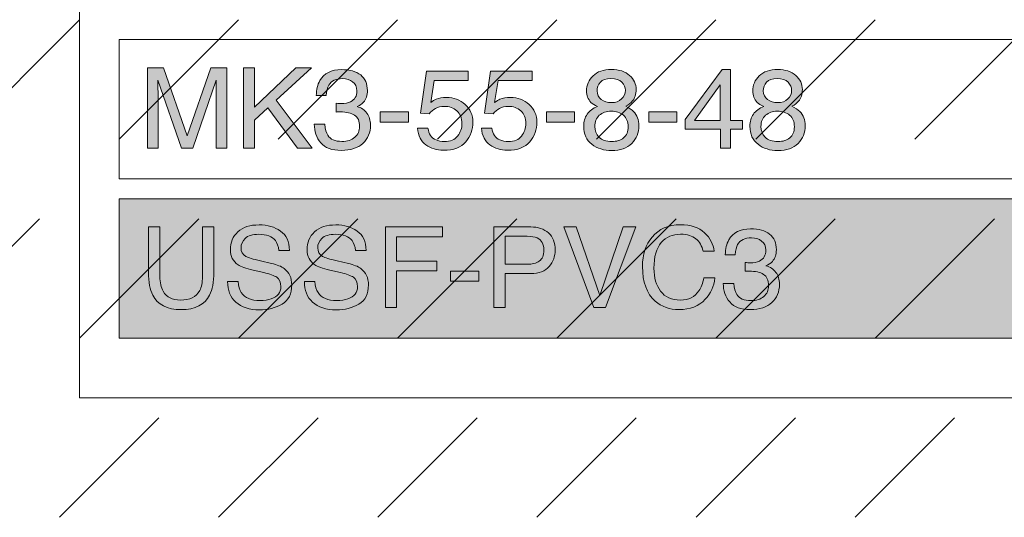
# Model space of a CAD drawing. Units: millimetres. Extents: x 0 to 208, y -208 to 123.
# Drawn here: x 157 to 182, y -208 to -195 of the extents above; entities that cross this region are included whole.
import ezdxf

# ---------------------------------------------------------------- set-up
doc = ezdxf.new("R2010")
doc.units = ezdxf.units.MM
doc.header["$MEASUREMENT"] = 0
doc.layers.add('A_ALUPLAN_LOGOMARKE', color=7, linetype='Continuous')
doc.layers.add('T_TROCKENESTRICH', color=7, linetype='Continuous')

# ---------------------------------------------------------------- blocks, each defined once
blk = doc.blocks.new('block 1161')
at = {"layer": 'A_ALUPLAN_LOGOMARKE', "lineweight": 0}
for points in [[(159.5, -195.998), (202.7, -195.998), (202.7, -199.498), (159.5, -199.498), (159.5, -195.998), (159.5, -195.998)], [(181.1, -197.748)]]:
    blk.add_lwpolyline(points, dxfattribs=at)
blk = doc.blocks.new('block 1160')
at = {"layer": 'A_ALUPLAN_LOGOMARKE'}
blk.add_blockref('block 1161', (0, 0), dxfattribs=at)
blk = doc.blocks.new('block 1162')
at = {"layer": 'A_ALUPLAN_LOGOMARKE'}
h = blk.add_hatch(color=250, dxfattribs=at)
h.dxf.hatch_style = 2
edge = h.paths.add_edge_path()
edge.add_spline(control_points=[(160.213, -196.705), (160.213, -196.705), (160.616, -196.705), (160.616, -196.705), (160.616, -196.705), (161.212, -198.416), (161.212, -198.416), (161.212, -198.416), (161.804, -196.705), (161.804, -196.705), (161.804, -196.705), (162.203, -196.705), (162.203, -196.705), (162.203, -196.705), (162.203, -198.729), (162.203, -198.729), (162.203, -198.729), (161.935, -198.729), (161.935, -198.729), (161.935, -198.729), (161.935, -197.535), (161.935, -197.535), (161.935, -197.493), (161.936, -197.425), (161.938, -197.329), (161.94, -197.234), (161.941, -197.131), (161.941, -197.022), (161.941, -197.022), (161.349, -198.729), (161.349, -198.729), (161.349, -198.729), (161.071, -198.729), (161.071, -198.729), (161.071, -198.729), (160.473, -197.022), (160.473, -197.022), (160.473, -197.022), (160.473, -197.084), (160.473, -197.084), (160.473, -197.134), (160.474, -197.209), (160.477, -197.311), (160.48, -197.412), (160.481, -197.487), (160.481, -197.535), (160.481, -197.535), (160.481, -198.729), (160.481, -198.729), (160.481, -198.729), (160.213, -198.729), (160.213, -198.729), (160.213, -198.729), (160.213, -196.705), (160.213, -196.705)], knot_values=[0, 0, 0, 0, 1, 1, 1, 2, 2, 2, 3, 3, 3, 4, 4, 4, 5, 5, 5, 6, 6, 6, 7, 7, 7, 8, 8, 8, 9, 9, 9, 10, 10, 10, 11, 11, 11, 12, 12, 12, 13, 13, 13, 14, 14, 14, 15, 15, 15, 16, 16, 16, 17, 17, 17, 18, 18, 18, 18], degree=3, periodic=1)
h = blk.add_hatch(color=250, dxfattribs=at)
h.dxf.hatch_style = 2
h.paths.add_polyline_path([(162.628, -196.705), (162.902, -196.705), (162.902, -197.696), (163.939, -196.705), (164.332, -196.705), (163.446, -197.522), (164.35, -198.729), (163.983, -198.729), (163.24, -197.712), (162.902, -198.024), (162.902, -198.729), (162.628, -198.729)])
h = blk.add_hatch(color=250, dxfattribs=at)
h.dxf.hatch_style = 2
edge = h.paths.add_edge_path()
edge.add_spline(control_points=[(164.567, -198.591), (164.459, -198.463), (164.405, -198.307), (164.405, -198.123), (164.405, -198.123), (164.67, -198.123), (164.67, -198.123), (164.682, -198.251), (164.706, -198.343), (164.744, -198.401), (164.81, -198.505), (164.929, -198.557), (165.101, -198.557), (165.235, -198.557), (165.342, -198.522), (165.423, -198.452), (165.504, -198.382), (165.544, -198.292), (165.544, -198.182), (165.544, -198.046), (165.502, -197.951), (165.417, -197.897), (165.331, -197.843), (165.213, -197.816), (165.061, -197.816), (165.045, -197.816), (165.027, -197.816), (165.01, -197.816), (164.993, -197.817), (164.975, -197.817), (164.957, -197.818), (164.957, -197.818), (164.957, -197.599), (164.957, -197.599), (164.983, -197.602), (165.006, -197.604), (165.024, -197.605), (165.041, -197.606), (165.06, -197.606), (165.081, -197.606), (165.176, -197.606), (165.254, -197.591), (165.316, -197.562), (165.423, -197.511), (165.477, -197.419), (165.477, -197.286), (165.477, -197.188), (165.441, -197.113), (165.369, -197.059), (165.298, -197.006), (165.214, -196.979), (165.119, -196.979), (164.95, -196.979), (164.833, -197.034), (164.768, -197.145), (164.732, -197.205), (164.712, -197.292), (164.707, -197.404), (164.707, -197.404), (164.456, -197.404), (164.456, -197.404), (164.456, -197.257), (164.486, -197.132), (164.546, -197.029), (164.65, -196.845), (164.832, -196.753), (165.092, -196.753), (165.298, -196.753), (165.458, -196.798), (165.571, -196.888), (165.684, -196.977), (165.74, -197.107), (165.74, -197.277), (165.74, -197.398), (165.707, -197.496), (165.64, -197.572), (165.599, -197.619), (165.545, -197.655), (165.479, -197.682), (165.586, -197.711), (165.669, -197.765), (165.728, -197.847), (165.788, -197.928), (165.818, -198.028), (165.818, -198.145), (165.818, -198.333), (165.755, -198.487), (165.627, -198.605), (165.5, -198.724), (165.32, -198.783), (165.087, -198.783), (164.848, -198.783), (164.675, -198.719), (164.567, -198.591)], knot_values=[0, 0, 0, 0, 1, 1, 1, 2, 2, 2, 3, 3, 3, 4, 4, 4, 5, 5, 5, 6, 6, 6, 7, 7, 7, 8, 8, 8, 9, 9, 9, 10, 10, 10, 11, 11, 11, 12, 12, 12, 13, 13, 13, 14, 14, 14, 15, 15, 15, 16, 16, 16, 17, 17, 17, 18, 18, 18, 19, 19, 19, 20, 20, 20, 21, 21, 21, 22, 22, 22, 23, 23, 23, 24, 24, 24, 25, 25, 25, 26, 26, 26, 27, 27, 27, 28, 28, 28, 29, 29, 29, 30, 30, 30, 31, 31, 31, 31], degree=3, periodic=1)
h = blk.add_hatch(color=250, dxfattribs=at)
h.dxf.hatch_style = 2
edge = h.paths.add_edge_path()
edge.add_spline(control_points=[(171.359, -197.575), (171.285, -197.501), (171.248, -197.405), (171.248, -197.288), (171.248, -197.141), (171.302, -197.015), (171.411, -196.909), (171.52, -196.803), (171.675, -196.75), (171.875, -196.75), (172.069, -196.75), (172.221, -196.8), (172.331, -196.9), (172.44, -197), (172.496, -197.116), (172.496, -197.249), (172.496, -197.372), (172.464, -197.472), (172.399, -197.548), (172.364, -197.591), (172.309, -197.634), (172.233, -197.675), (172.317, -197.713), (172.383, -197.756), (172.432, -197.805), (172.521, -197.897), (172.566, -198.016), (172.566, -198.163), (172.566, -198.337), (172.506, -198.484), (172.387, -198.605), (172.267, -198.726), (172.098, -198.786), (171.88, -198.786), (171.684, -198.786), (171.517, -198.734), (171.381, -198.629), (171.245, -198.525), (171.177, -198.374), (171.177, -198.175), (171.177, -198.059), (171.206, -197.958), (171.265, -197.873), (171.323, -197.788), (171.41, -197.723), (171.524, -197.678), (171.454, -197.649), (171.399, -197.614), (171.359, -197.575)], knot_values=[0, 0, 0, 0, 1, 1, 1, 2, 2, 2, 3, 3, 3, 4, 4, 4, 5, 5, 5, 6, 6, 6, 7, 7, 7, 8, 8, 8, 9, 9, 9, 10, 10, 10, 11, 11, 11, 12, 12, 12, 13, 13, 13, 14, 14, 14, 15, 15, 15, 16, 16, 16, 16], degree=3, periodic=1)
edge = h.paths.add_edge_path()
edge.add_spline(control_points=[(172.179, -198.467), (172.256, -198.405), (172.295, -198.312), (172.295, -198.189), (172.295, -198.061), (172.255, -197.964), (172.175, -197.898), (172.095, -197.832), (171.993, -197.799), (171.868, -197.799), (171.746, -197.799), (171.647, -197.833), (171.57, -197.9), (171.494, -197.968), (171.455, -198.061), (171.455, -198.181), (171.455, -198.284), (171.49, -198.373), (171.561, -198.447), (171.631, -198.522), (171.739, -198.56), (171.886, -198.56), (172.003, -198.56), (172.101, -198.529), (172.179, -198.467)], knot_values=[0, 0, 0, 0, 1, 1, 1, 2, 2, 2, 3, 3, 3, 4, 4, 4, 5, 5, 5, 6, 6, 6, 7, 7, 7, 8, 8, 8, 8], degree=3, periodic=1)
edge = h.paths.add_edge_path()
edge.add_spline(control_points=[(172.131, -197.491), (172.194, -197.43), (172.226, -197.357), (172.226, -197.272), (172.226, -197.198), (172.196, -197.131), (172.136, -197.069), (172.076, -197.007), (171.984, -196.976), (171.861, -196.976), (171.739, -196.976), (171.651, -197.007), (171.596, -197.069), (171.542, -197.131), (171.514, -197.203), (171.514, -197.286), (171.514, -197.379), (171.55, -197.452), (171.62, -197.504), (171.69, -197.557), (171.774, -197.583), (171.87, -197.583), (171.981, -197.583), (172.069, -197.552), (172.131, -197.491)], knot_values=[0, 0, 0, 0, 1, 1, 1, 2, 2, 2, 3, 3, 3, 4, 4, 4, 5, 5, 5, 6, 6, 6, 7, 7, 7, 8, 8, 8, 8], degree=3, periodic=1)
h = blk.add_hatch(color=250, dxfattribs=at)
h.dxf.hatch_style = 2
h.paths.add_polyline_path([(174.614, -198.729), (174.614, -198.247), (173.728, -198.247), (173.728, -198.004), (174.654, -196.75), (174.868, -196.75), (174.868, -198.031), (175.166, -198.031), (175.166, -198.247), (174.868, -198.247), (174.868, -198.729)])
h.paths.add_polyline_path([(174.61, -198.031), (174.61, -197.134), (173.962, -198.031)])
h = blk.add_hatch(color=250, dxfattribs=at)
h.dxf.hatch_style = 2
edge = h.paths.add_edge_path()
edge.add_spline(control_points=[(175.537, -197.575), (175.463, -197.501), (175.426, -197.405), (175.426, -197.288), (175.426, -197.141), (175.48, -197.015), (175.589, -196.909), (175.698, -196.803), (175.853, -196.75), (176.053, -196.75), (176.247, -196.75), (176.399, -196.8), (176.508, -196.9), (176.618, -197), (176.673, -197.116), (176.673, -197.249), (176.673, -197.372), (176.641, -197.472), (176.577, -197.548), (176.542, -197.591), (176.486, -197.634), (176.411, -197.675), (176.495, -197.713), (176.561, -197.756), (176.609, -197.805), (176.699, -197.897), (176.744, -198.016), (176.744, -198.163), (176.744, -198.337), (176.684, -198.484), (176.565, -198.605), (176.445, -198.726), (176.276, -198.786), (176.058, -198.786), (175.861, -198.786), (175.695, -198.734), (175.559, -198.629), (175.423, -198.525), (175.355, -198.374), (175.355, -198.175), (175.355, -198.059), (175.384, -197.958), (175.443, -197.873), (175.501, -197.788), (175.588, -197.723), (175.702, -197.678), (175.632, -197.649), (175.577, -197.614), (175.537, -197.575)], knot_values=[0, 0, 0, 0, 1, 1, 1, 2, 2, 2, 3, 3, 3, 4, 4, 4, 5, 5, 5, 6, 6, 6, 7, 7, 7, 8, 8, 8, 9, 9, 9, 10, 10, 10, 11, 11, 11, 12, 12, 12, 13, 13, 13, 14, 14, 14, 15, 15, 15, 16, 16, 16, 16], degree=3, periodic=1)
edge = h.paths.add_edge_path()
edge.add_spline(control_points=[(176.357, -198.467), (176.434, -198.405), (176.473, -198.312), (176.473, -198.189), (176.473, -198.061), (176.433, -197.964), (176.353, -197.898), (176.273, -197.832), (176.17, -197.799), (176.045, -197.799), (175.924, -197.799), (175.825, -197.833), (175.748, -197.9), (175.672, -197.968), (175.633, -198.061), (175.633, -198.181), (175.633, -198.284), (175.668, -198.373), (175.738, -198.447), (175.808, -198.522), (175.917, -198.56), (176.064, -198.56), (176.181, -198.56), (176.279, -198.529), (176.357, -198.467)], knot_values=[0, 0, 0, 0, 1, 1, 1, 2, 2, 2, 3, 3, 3, 4, 4, 4, 5, 5, 5, 6, 6, 6, 7, 7, 7, 8, 8, 8, 8], degree=3, periodic=1)
edge = h.paths.add_edge_path()
edge.add_spline(control_points=[(176.309, -197.491), (176.372, -197.43), (176.404, -197.357), (176.404, -197.272), (176.404, -197.198), (176.374, -197.131), (176.314, -197.069), (176.253, -197.007), (176.162, -196.976), (176.039, -196.976), (175.917, -196.976), (175.829, -197.007), (175.774, -197.069), (175.72, -197.131), (175.692, -197.203), (175.692, -197.286), (175.692, -197.379), (175.728, -197.452), (175.798, -197.504), (175.868, -197.557), (175.952, -197.583), (176.047, -197.583), (176.159, -197.583), (176.247, -197.552), (176.309, -197.491)], knot_values=[0, 0, 0, 0, 1, 1, 1, 2, 2, 2, 3, 3, 3, 4, 4, 4, 5, 5, 5, 6, 6, 6, 7, 7, 7, 8, 8, 8, 8], degree=3, periodic=1)
h = blk.add_hatch(color=250, dxfattribs=at)
h.dxf.hatch_style = 2
edge = h.paths.add_edge_path()
edge.add_spline(control_points=[(167.263, -198.226), (167.28, -198.368), (167.348, -198.466), (167.465, -198.52), (167.525, -198.547), (167.595, -198.561), (167.674, -198.561), (167.825, -198.561), (167.936, -198.514), (168.009, -198.421), (168.081, -198.327), (168.117, -198.223), (168.117, -198.109), (168.117, -197.971), (168.074, -197.865), (167.988, -197.789), (167.902, -197.714), (167.799, -197.676), (167.678, -197.676), (167.591, -197.676), (167.516, -197.693), (167.453, -197.726), (167.391, -197.759), (167.337, -197.805), (167.293, -197.864), (167.293, -197.864), (167.073, -197.851), (167.073, -197.851), (167.073, -197.851), (167.227, -196.789), (167.227, -196.789), (167.227, -196.789), (168.277, -196.789), (168.277, -196.789), (168.277, -196.789), (168.277, -197.029), (168.277, -197.029), (168.277, -197.029), (167.417, -197.029), (167.417, -197.029), (167.417, -197.029), (167.331, -197.577), (167.331, -197.577), (167.378, -197.542), (167.423, -197.516), (167.465, -197.499), (167.541, -197.468), (167.627, -197.453), (167.726, -197.453), (167.912, -197.453), (168.069, -197.511), (168.198, -197.628), (168.327, -197.745), (168.391, -197.893), (168.391, -198.072), (168.391, -198.258), (168.332, -198.423), (168.214, -198.565), (168.096, -198.708), (167.907, -198.779), (167.649, -198.779), (167.484, -198.779), (167.338, -198.734), (167.212, -198.643), (167.085, -198.553), (167.014, -198.414), (166.999, -198.226), (166.999, -198.226), (167.263, -198.226), (167.263, -198.226)], knot_values=[0, 0, 0, 0, 1, 1, 1, 2, 2, 2, 3, 3, 3, 4, 4, 4, 5, 5, 5, 6, 6, 6, 7, 7, 7, 8, 8, 8, 9, 9, 9, 10, 10, 10, 11, 11, 11, 12, 12, 12, 13, 13, 13, 14, 14, 14, 15, 15, 15, 16, 16, 16, 17, 17, 17, 18, 18, 18, 19, 19, 19, 20, 20, 20, 21, 21, 21, 22, 22, 22, 23, 23, 23, 23], degree=3, periodic=1)
h = blk.add_hatch(color=250, dxfattribs=at)
h.dxf.hatch_style = 2
edge = h.paths.add_edge_path()
edge.add_spline(control_points=[(168.871, -198.226), (168.888, -198.368), (168.955, -198.466), (169.073, -198.52), (169.133, -198.547), (169.203, -198.561), (169.282, -198.561), (169.432, -198.561), (169.544, -198.514), (169.616, -198.421), (169.689, -198.327), (169.725, -198.223), (169.725, -198.109), (169.725, -197.971), (169.682, -197.865), (169.596, -197.789), (169.51, -197.714), (169.406, -197.676), (169.286, -197.676), (169.198, -197.676), (169.123, -197.693), (169.061, -197.726), (168.998, -197.759), (168.945, -197.805), (168.901, -197.864), (168.901, -197.864), (168.68, -197.851), (168.68, -197.851), (168.68, -197.851), (168.834, -196.789), (168.834, -196.789), (168.834, -196.789), (169.885, -196.789), (169.885, -196.789), (169.885, -196.789), (169.885, -197.029), (169.885, -197.029), (169.885, -197.029), (169.025, -197.029), (169.025, -197.029), (169.025, -197.029), (168.939, -197.577), (168.939, -197.577), (168.986, -197.542), (169.031, -197.516), (169.073, -197.499), (169.148, -197.468), (169.235, -197.453), (169.334, -197.453), (169.519, -197.453), (169.676, -197.511), (169.805, -197.628), (169.934, -197.745), (169.999, -197.893), (169.999, -198.072), (169.999, -198.258), (169.94, -198.423), (169.822, -198.565), (169.703, -198.708), (169.515, -198.779), (169.256, -198.779), (169.091, -198.779), (168.946, -198.734), (168.819, -198.643), (168.693, -198.553), (168.622, -198.414), (168.607, -198.226), (168.607, -198.226), (168.871, -198.226), (168.871, -198.226)], knot_values=[0, 0, 0, 0, 1, 1, 1, 2, 2, 2, 3, 3, 3, 4, 4, 4, 5, 5, 5, 6, 6, 6, 7, 7, 7, 8, 8, 8, 9, 9, 9, 10, 10, 10, 11, 11, 11, 12, 12, 12, 13, 13, 13, 14, 14, 14, 15, 15, 15, 16, 16, 16, 17, 17, 17, 18, 18, 18, 19, 19, 19, 20, 20, 20, 21, 21, 21, 22, 22, 22, 23, 23, 23, 23], degree=3, periodic=1)
h = blk.add_hatch(color=250, dxfattribs=at)
h.dxf.hatch_style = 2
h.paths.add_polyline_path([(166.064, -197.816), (166.772, -197.816), (166.772, -198.071), (166.064, -198.071)])
h = blk.add_hatch(color=250, dxfattribs=at)
h.dxf.hatch_style = 2
h.paths.add_polyline_path([(170.241, -197.816), (170.95, -197.816), (170.95, -198.071), (170.241, -198.071)])
h = blk.add_hatch(color=250, dxfattribs=at)
h.dxf.hatch_style = 2
h.paths.add_polyline_path([(172.812, -197.816), (173.52, -197.816), (173.52, -198.071), (172.812, -198.071)])
at = {"layer": 'A_ALUPLAN_LOGOMARKE', "lineweight": 0}
for points in [[(162.628, -196.705), (162.902, -196.705), (162.902, -197.696), (163.939, -196.705), (164.332, -196.705), (163.446, -197.522), (164.35, -198.729), (163.983, -198.729), (163.24, -197.712), (162.902, -198.024), (162.902, -198.729), (162.628, -198.729), (162.628, -196.705)], [(174.614, -198.729), (174.614, -198.247), (173.728, -198.247), (173.728, -198.004), (174.654, -196.75), (174.868, -196.75), (174.868, -198.031), (175.166, -198.031), (175.166, -198.247), (174.868, -198.247), (174.868, -198.729), (174.614, -198.729)], [(174.61, -198.031), (174.61, -197.134), (173.962, -198.031), (174.61, -198.031)], [(166.064, -197.816), (166.772, -197.816), (166.772, -198.071), (166.064, -198.071), (166.064, -197.816)], [(170.241, -197.816), (170.95, -197.816), (170.95, -198.071), (170.241, -198.071), (170.241, -197.816)], [(172.812, -197.816), (173.52, -197.816), (173.52, -198.071), (172.812, -198.071), (172.812, -197.816)]]:
    blk.add_lwpolyline(points, dxfattribs=at)
for points, knots in [([(160.213, -196.705), (160.213, -196.705), (160.616, -196.705), (160.616, -196.705), (160.616, -196.705), (161.212, -198.416), (161.212, -198.416), (161.212, -198.416), (161.804, -196.705), (161.804, -196.705), (161.804, -196.705), (162.203, -196.705), (162.203, -196.705), (162.203, -196.705), (162.203, -198.729), (162.203, -198.729), (162.203, -198.729), (161.935, -198.729), (161.935, -198.729), (161.935, -198.729), (161.935, -197.535), (161.935, -197.535), (161.935, -197.493), (161.936, -197.425), (161.938, -197.329), (161.94, -197.234), (161.941, -197.131), (161.941, -197.022), (161.941, -197.022), (161.349, -198.729), (161.349, -198.729), (161.349, -198.729), (161.071, -198.729), (161.071, -198.729), (161.071, -198.729), (160.473, -197.022), (160.473, -197.022), (160.473, -197.022), (160.473, -197.084), (160.473, -197.084), (160.473, -197.134), (160.474, -197.209), (160.477, -197.311), (160.48, -197.412), (160.481, -197.487), (160.481, -197.535), (160.481, -197.535), (160.481, -198.729), (160.481, -198.729), (160.481, -198.729), (160.213, -198.729), (160.213, -198.729), (160.213, -198.729), (160.213, -196.705), (160.213, -196.705)], [0, 0, 0, 0, 1, 1, 1, 2, 2, 2, 3, 3, 3, 4, 4, 4, 5, 5, 5, 6, 6, 6, 7, 7, 7, 8, 8, 8, 9, 9, 9, 10, 10, 10, 11, 11, 11, 12, 12, 12, 13, 13, 13, 14, 14, 14, 15, 15, 15, 16, 16, 16, 17, 17, 17, 18, 18, 18, 18]), ([(164.567, -198.591), (164.459, -198.463), (164.405, -198.307), (164.405, -198.123), (164.405, -198.123), (164.67, -198.123), (164.67, -198.123), (164.682, -198.251), (164.706, -198.343), (164.744, -198.401), (164.81, -198.505), (164.929, -198.557), (165.101, -198.557), (165.235, -198.557), (165.342, -198.522), (165.423, -198.452), (165.504, -198.382), (165.544, -198.292), (165.544, -198.182), (165.544, -198.046), (165.502, -197.951), (165.417, -197.897), (165.331, -197.843), (165.213, -197.816), (165.061, -197.816), (165.045, -197.816), (165.027, -197.816), (165.01, -197.816), (164.993, -197.817), (164.975, -197.817), (164.957, -197.818), (164.957, -197.818), (164.957, -197.599), (164.957, -197.599), (164.983, -197.602), (165.006, -197.604), (165.024, -197.605), (165.041, -197.606), (165.06, -197.606), (165.081, -197.606), (165.176, -197.606), (165.254, -197.591), (165.316, -197.562), (165.423, -197.511), (165.477, -197.419), (165.477, -197.286), (165.477, -197.188), (165.441, -197.113), (165.369, -197.059), (165.298, -197.006), (165.214, -196.979), (165.119, -196.979), (164.95, -196.979), (164.833, -197.034), (164.768, -197.145), (164.732, -197.205), (164.712, -197.292), (164.707, -197.404), (164.707, -197.404), (164.456, -197.404), (164.456, -197.404), (164.456, -197.257), (164.486, -197.132), (164.546, -197.029), (164.65, -196.845), (164.832, -196.753), (165.092, -196.753), (165.298, -196.753), (165.458, -196.798), (165.571, -196.888), (165.684, -196.977), (165.74, -197.107), (165.74, -197.277), (165.74, -197.398), (165.707, -197.496), (165.64, -197.572), (165.599, -197.619), (165.545, -197.655), (165.479, -197.682), (165.586, -197.711), (165.669, -197.765), (165.728, -197.847), (165.788, -197.928), (165.818, -198.028), (165.818, -198.145), (165.818, -198.333), (165.755, -198.487), (165.627, -198.605), (165.5, -198.724), (165.32, -198.783), (165.087, -198.783), (164.848, -198.783), (164.675, -198.719), (164.567, -198.591)], [0, 0, 0, 0, 1, 1, 1, 2, 2, 2, 3, 3, 3, 4, 4, 4, 5, 5, 5, 6, 6, 6, 7, 7, 7, 8, 8, 8, 9, 9, 9, 10, 10, 10, 11, 11, 11, 12, 12, 12, 13, 13, 13, 14, 14, 14, 15, 15, 15, 16, 16, 16, 17, 17, 17, 18, 18, 18, 19, 19, 19, 20, 20, 20, 21, 21, 21, 22, 22, 22, 23, 23, 23, 24, 24, 24, 25, 25, 25, 26, 26, 26, 27, 27, 27, 28, 28, 28, 29, 29, 29, 30, 30, 30, 31, 31, 31, 31]), ([(171.359, -197.575), (171.285, -197.501), (171.248, -197.405), (171.248, -197.288), (171.248, -197.141), (171.302, -197.015), (171.411, -196.909), (171.52, -196.803), (171.675, -196.75), (171.875, -196.75), (172.069, -196.75), (172.221, -196.8), (172.331, -196.9), (172.44, -197), (172.496, -197.116), (172.496, -197.249), (172.496, -197.372), (172.464, -197.472), (172.399, -197.548), (172.364, -197.591), (172.309, -197.634), (172.233, -197.675), (172.317, -197.713), (172.383, -197.756), (172.432, -197.805), (172.521, -197.897), (172.566, -198.016), (172.566, -198.163), (172.566, -198.337), (172.506, -198.484), (172.387, -198.605), (172.267, -198.726), (172.098, -198.786), (171.88, -198.786), (171.684, -198.786), (171.517, -198.734), (171.381, -198.629), (171.245, -198.525), (171.177, -198.374), (171.177, -198.175), (171.177, -198.059), (171.206, -197.958), (171.265, -197.873), (171.323, -197.788), (171.41, -197.723), (171.524, -197.678), (171.454, -197.649), (171.399, -197.614), (171.359, -197.575)], [0, 0, 0, 0, 1, 1, 1, 2, 2, 2, 3, 3, 3, 4, 4, 4, 5, 5, 5, 6, 6, 6, 7, 7, 7, 8, 8, 8, 9, 9, 9, 10, 10, 10, 11, 11, 11, 12, 12, 12, 13, 13, 13, 14, 14, 14, 15, 15, 15, 16, 16, 16, 16]), ([(175.537, -197.575), (175.463, -197.501), (175.426, -197.405), (175.426, -197.288), (175.426, -197.141), (175.48, -197.015), (175.589, -196.909), (175.698, -196.803), (175.853, -196.75), (176.053, -196.75), (176.247, -196.75), (176.399, -196.8), (176.508, -196.9), (176.618, -197), (176.673, -197.116), (176.673, -197.249), (176.673, -197.372), (176.641, -197.472), (176.577, -197.548), (176.542, -197.591), (176.486, -197.634), (176.411, -197.675), (176.495, -197.713), (176.561, -197.756), (176.609, -197.805), (176.699, -197.897), (176.744, -198.016), (176.744, -198.163), (176.744, -198.337), (176.684, -198.484), (176.565, -198.605), (176.445, -198.726), (176.276, -198.786), (176.058, -198.786), (175.861, -198.786), (175.695, -198.734), (175.559, -198.629), (175.423, -198.525), (175.355, -198.374), (175.355, -198.175), (175.355, -198.059), (175.384, -197.958), (175.443, -197.873), (175.501, -197.788), (175.588, -197.723), (175.702, -197.678), (175.632, -197.649), (175.577, -197.614), (175.537, -197.575)], [0, 0, 0, 0, 1, 1, 1, 2, 2, 2, 3, 3, 3, 4, 4, 4, 5, 5, 5, 6, 6, 6, 7, 7, 7, 8, 8, 8, 9, 9, 9, 10, 10, 10, 11, 11, 11, 12, 12, 12, 13, 13, 13, 14, 14, 14, 15, 15, 15, 16, 16, 16, 16]), ([(167.263, -198.226), (167.28, -198.368), (167.348, -198.466), (167.465, -198.52), (167.525, -198.547), (167.595, -198.561), (167.674, -198.561), (167.825, -198.561), (167.936, -198.514), (168.009, -198.421), (168.081, -198.327), (168.117, -198.223), (168.117, -198.109), (168.117, -197.971), (168.074, -197.865), (167.988, -197.789), (167.902, -197.714), (167.799, -197.676), (167.678, -197.676), (167.591, -197.676), (167.516, -197.693), (167.453, -197.726), (167.391, -197.759), (167.337, -197.805), (167.293, -197.864), (167.293, -197.864), (167.073, -197.851), (167.073, -197.851), (167.073, -197.851), (167.227, -196.789), (167.227, -196.789), (167.227, -196.789), (168.277, -196.789), (168.277, -196.789), (168.277, -196.789), (168.277, -197.029), (168.277, -197.029), (168.277, -197.029), (167.417, -197.029), (167.417, -197.029), (167.417, -197.029), (167.331, -197.577), (167.331, -197.577), (167.378, -197.542), (167.423, -197.516), (167.465, -197.499), (167.541, -197.468), (167.627, -197.453), (167.726, -197.453), (167.912, -197.453), (168.069, -197.511), (168.198, -197.628), (168.327, -197.745), (168.391, -197.893), (168.391, -198.072), (168.391, -198.258), (168.332, -198.423), (168.214, -198.565), (168.096, -198.708), (167.907, -198.779), (167.649, -198.779), (167.484, -198.779), (167.338, -198.734), (167.212, -198.643), (167.085, -198.553), (167.014, -198.414), (166.999, -198.226), (166.999, -198.226), (167.263, -198.226), (167.263, -198.226)], [0, 0, 0, 0, 1, 1, 1, 2, 2, 2, 3, 3, 3, 4, 4, 4, 5, 5, 5, 6, 6, 6, 7, 7, 7, 8, 8, 8, 9, 9, 9, 10, 10, 10, 11, 11, 11, 12, 12, 12, 13, 13, 13, 14, 14, 14, 15, 15, 15, 16, 16, 16, 17, 17, 17, 18, 18, 18, 19, 19, 19, 20, 20, 20, 21, 21, 21, 22, 22, 22, 23, 23, 23, 23]), ([(168.871, -198.226), (168.888, -198.368), (168.955, -198.466), (169.073, -198.52), (169.133, -198.547), (169.203, -198.561), (169.282, -198.561), (169.432, -198.561), (169.544, -198.514), (169.616, -198.421), (169.689, -198.327), (169.725, -198.223), (169.725, -198.109), (169.725, -197.971), (169.682, -197.865), (169.596, -197.789), (169.51, -197.714), (169.406, -197.676), (169.286, -197.676), (169.198, -197.676), (169.123, -197.693), (169.061, -197.726), (168.998, -197.759), (168.945, -197.805), (168.901, -197.864), (168.901, -197.864), (168.68, -197.851), (168.68, -197.851), (168.68, -197.851), (168.834, -196.789), (168.834, -196.789), (168.834, -196.789), (169.885, -196.789), (169.885, -196.789), (169.885, -196.789), (169.885, -197.029), (169.885, -197.029), (169.885, -197.029), (169.025, -197.029), (169.025, -197.029), (169.025, -197.029), (168.939, -197.577), (168.939, -197.577), (168.986, -197.542), (169.031, -197.516), (169.073, -197.499), (169.148, -197.468), (169.235, -197.453), (169.334, -197.453), (169.519, -197.453), (169.676, -197.511), (169.805, -197.628), (169.934, -197.745), (169.999, -197.893), (169.999, -198.072), (169.999, -198.258), (169.94, -198.423), (169.822, -198.565), (169.703, -198.708), (169.515, -198.779), (169.256, -198.779), (169.091, -198.779), (168.946, -198.734), (168.819, -198.643), (168.693, -198.553), (168.622, -198.414), (168.607, -198.226), (168.607, -198.226), (168.871, -198.226), (168.871, -198.226)], [0, 0, 0, 0, 1, 1, 1, 2, 2, 2, 3, 3, 3, 4, 4, 4, 5, 5, 5, 6, 6, 6, 7, 7, 7, 8, 8, 8, 9, 9, 9, 10, 10, 10, 11, 11, 11, 12, 12, 12, 13, 13, 13, 14, 14, 14, 15, 15, 15, 16, 16, 16, 17, 17, 17, 18, 18, 18, 19, 19, 19, 20, 20, 20, 21, 21, 21, 22, 22, 22, 23, 23, 23, 23]), ([(172.131, -197.491), (172.194, -197.43), (172.226, -197.357), (172.226, -197.272), (172.226, -197.198), (172.196, -197.131), (172.136, -197.069), (172.076, -197.007), (171.984, -196.976), (171.861, -196.976), (171.739, -196.976), (171.651, -197.007), (171.596, -197.069), (171.542, -197.131), (171.514, -197.203), (171.514, -197.286), (171.514, -197.379), (171.55, -197.452), (171.62, -197.504), (171.69, -197.557), (171.774, -197.583), (171.87, -197.583), (171.981, -197.583), (172.069, -197.552), (172.131, -197.491)], [0, 0, 0, 0, 1, 1, 1, 2, 2, 2, 3, 3, 3, 4, 4, 4, 5, 5, 5, 6, 6, 6, 7, 7, 7, 8, 8, 8, 8]), ([(176.309, -197.491), (176.372, -197.43), (176.404, -197.357), (176.404, -197.272), (176.404, -197.198), (176.374, -197.131), (176.314, -197.069), (176.253, -197.007), (176.162, -196.976), (176.039, -196.976), (175.917, -196.976), (175.829, -197.007), (175.774, -197.069), (175.72, -197.131), (175.692, -197.203), (175.692, -197.286), (175.692, -197.379), (175.728, -197.452), (175.798, -197.504), (175.868, -197.557), (175.952, -197.583), (176.047, -197.583), (176.159, -197.583), (176.247, -197.552), (176.309, -197.491)], [0, 0, 0, 0, 1, 1, 1, 2, 2, 2, 3, 3, 3, 4, 4, 4, 5, 5, 5, 6, 6, 6, 7, 7, 7, 8, 8, 8, 8]), ([(172.179, -198.467), (172.256, -198.405), (172.295, -198.312), (172.295, -198.189), (172.295, -198.061), (172.255, -197.964), (172.175, -197.898), (172.095, -197.832), (171.993, -197.799), (171.868, -197.799), (171.746, -197.799), (171.647, -197.833), (171.57, -197.9), (171.494, -197.968), (171.455, -198.061), (171.455, -198.181), (171.455, -198.284), (171.49, -198.373), (171.561, -198.447), (171.631, -198.522), (171.739, -198.56), (171.886, -198.56), (172.003, -198.56), (172.101, -198.529), (172.179, -198.467)], [0, 0, 0, 0, 1, 1, 1, 2, 2, 2, 3, 3, 3, 4, 4, 4, 5, 5, 5, 6, 6, 6, 7, 7, 7, 8, 8, 8, 8]), ([(176.357, -198.467), (176.434, -198.405), (176.473, -198.312), (176.473, -198.189), (176.473, -198.061), (176.433, -197.964), (176.353, -197.898), (176.273, -197.832), (176.17, -197.799), (176.045, -197.799), (175.924, -197.799), (175.825, -197.833), (175.748, -197.9), (175.672, -197.968), (175.633, -198.061), (175.633, -198.181), (175.633, -198.284), (175.668, -198.373), (175.738, -198.447), (175.808, -198.522), (175.917, -198.56), (176.064, -198.56), (176.181, -198.56), (176.279, -198.529), (176.357, -198.467)], [0, 0, 0, 0, 1, 1, 1, 2, 2, 2, 3, 3, 3, 4, 4, 4, 5, 5, 5, 6, 6, 6, 7, 7, 7, 8, 8, 8, 8])]:
    blk.add_open_spline(points, degree=3, knots=knots, dxfattribs=at)
blk = doc.blocks.new('block 1164')
at = {"layer": 'A_ALUPLAN_LOGOMARKE'}
h = blk.add_hatch(color=250, dxfattribs=at)
h.dxf.hatch_style = 2
h.paths.add_polyline_path([(159.5, -199.998), (202.7, -199.998), (202.7, -203.498), (159.5, -203.498)])
at = {"layer": 'A_ALUPLAN_LOGOMARKE', "lineweight": 0}
for points in [[(159.5, -199.998), (202.7, -199.998), (202.7, -203.498), (159.5, -203.498), (159.5, -199.998), (159.5, -199.998)], [(181.1, -201.748)]]:
    blk.add_lwpolyline(points, dxfattribs=at)
blk = doc.blocks.new('block 1163')
at = {"layer": 'A_ALUPLAN_LOGOMARKE'}
blk.add_blockref('block 1164', (0, 0), dxfattribs=at)
blk = doc.blocks.new('block 1165')
at = {"layer": 'A_ALUPLAN_LOGOMARKE', "lineweight": 0}
for points in [[(166.191, -200.705), (167.629, -200.705), (167.629, -200.953), (166.471, -200.953), (166.471, -201.568), (167.489, -201.568), (167.489, -201.809), (166.471, -201.809), (166.471, -202.729), (166.191, -202.729), (166.191, -200.705)], [(170.985, -200.705), (171.58, -202.429), (172.169, -200.705), (172.484, -200.705), (171.727, -202.729), (171.429, -202.729), (170.674, -200.705), (170.985, -200.705)], [(167.83, -201.816), (168.538, -201.816), (168.538, -202.071), (167.83, -202.071), (167.83, -201.816)]]:
    blk.add_lwpolyline(points, dxfattribs=at)
for points, knots in [([(160.524, -200.705), (160.524, -200.705), (160.524, -201.956), (160.524, -201.956), (160.524, -202.103), (160.552, -202.225), (160.609, -202.323), (160.693, -202.47), (160.836, -202.543), (161.036, -202.543), (161.276, -202.543), (161.439, -202.464), (161.525, -202.305), (161.572, -202.218), (161.595, -202.102), (161.595, -201.956), (161.595, -201.956), (161.595, -200.705), (161.595, -200.705), (161.595, -200.705), (161.878, -200.705), (161.878, -200.705), (161.878, -200.705), (161.878, -201.842), (161.878, -201.842), (161.878, -202.091), (161.844, -202.283), (161.775, -202.417), (161.649, -202.661), (161.41, -202.783), (161.059, -202.783), (160.707, -202.783), (160.469, -202.661), (160.343, -202.417), (160.274, -202.283), (160.24, -202.091), (160.24, -201.842), (160.24, -201.842), (160.24, -200.705), (160.24, -200.705), (160.24, -200.705), (160.524, -200.705), (160.524, -200.705)], [0, 0, 0, 0, 1, 1, 1, 2, 2, 2, 3, 3, 3, 4, 4, 4, 5, 5, 5, 6, 6, 6, 7, 7, 7, 8, 8, 8, 9, 9, 9, 10, 10, 10, 11, 11, 11, 12, 12, 12, 13, 13, 13, 14, 14, 14, 14]), ([(162.491, -202.076), (162.498, -202.191), (162.524, -202.284), (162.571, -202.356), (162.661, -202.49), (162.819, -202.557), (163.046, -202.557), (163.147, -202.557), (163.24, -202.542), (163.323, -202.513), (163.485, -202.456), (163.565, -202.354), (163.565, -202.207), (163.565, -202.097), (163.531, -202.018), (163.463, -201.971), (163.394, -201.926), (163.285, -201.886), (163.137, -201.852), (163.137, -201.852), (162.865, -201.79), (162.865, -201.79), (162.687, -201.749), (162.562, -201.704), (162.488, -201.656), (162.36, -201.572), (162.296, -201.445), (162.296, -201.277), (162.296, -201.095), (162.359, -200.946), (162.484, -200.829), (162.61, -200.712), (162.788, -200.654), (163.017, -200.654), (163.229, -200.654), (163.409, -200.705), (163.557, -200.808), (163.704, -200.91), (163.778, -201.074), (163.778, -201.299), (163.778, -201.299), (163.515, -201.299), (163.515, -201.299), (163.501, -201.19), (163.472, -201.107), (163.428, -201.05), (163.346, -200.944), (163.207, -200.891), (163.01, -200.891), (162.851, -200.891), (162.737, -200.925), (162.667, -200.993), (162.598, -201.061), (162.563, -201.14), (162.563, -201.23), (162.563, -201.329), (162.604, -201.402), (162.686, -201.448), (162.74, -201.477), (162.862, -201.514), (163.052, -201.558), (163.052, -201.558), (163.333, -201.623), (163.333, -201.623), (163.469, -201.654), (163.574, -201.697), (163.648, -201.751), (163.775, -201.846), (163.839, -201.983), (163.839, -202.163), (163.839, -202.387), (163.758, -202.547), (163.595, -202.644), (163.432, -202.74), (163.243, -202.789), (163.027, -202.789), (162.776, -202.789), (162.579, -202.724), (162.437, -202.596), (162.294, -202.468), (162.224, -202.295), (162.227, -202.076), (162.227, -202.076), (162.491, -202.076), (162.491, -202.076)], [0, 0, 0, 0, 1, 1, 1, 2, 2, 2, 3, 3, 3, 4, 4, 4, 5, 5, 5, 6, 6, 6, 7, 7, 7, 8, 8, 8, 9, 9, 9, 10, 10, 10, 11, 11, 11, 12, 12, 12, 13, 13, 13, 14, 14, 14, 15, 15, 15, 16, 16, 16, 17, 17, 17, 18, 18, 18, 19, 19, 19, 20, 20, 20, 21, 21, 21, 22, 22, 22, 23, 23, 23, 24, 24, 24, 25, 25, 25, 26, 26, 26, 27, 27, 27, 28, 28, 28, 28]), ([(164.419, -202.076), (164.425, -202.191), (164.452, -202.284), (164.5, -202.356), (164.589, -202.49), (164.747, -202.557), (164.974, -202.557), (165.076, -202.557), (165.168, -202.542), (165.251, -202.513), (165.413, -202.456), (165.493, -202.354), (165.493, -202.207), (165.493, -202.097), (165.459, -202.018), (165.391, -201.971), (165.322, -201.926), (165.213, -201.886), (165.066, -201.852), (165.066, -201.852), (164.793, -201.79), (164.793, -201.79), (164.616, -201.749), (164.49, -201.704), (164.416, -201.656), (164.288, -201.572), (164.225, -201.445), (164.225, -201.277), (164.225, -201.095), (164.287, -200.946), (164.413, -200.829), (164.538, -200.712), (164.716, -200.654), (164.946, -200.654), (165.157, -200.654), (165.337, -200.705), (165.485, -200.808), (165.633, -200.91), (165.707, -201.074), (165.707, -201.299), (165.707, -201.299), (165.442, -201.299), (165.442, -201.299), (165.429, -201.19), (165.4, -201.107), (165.356, -201.05), (165.274, -200.944), (165.134, -200.891), (164.938, -200.891), (164.779, -200.891), (164.665, -200.925), (164.595, -200.993), (164.526, -201.061), (164.491, -201.14), (164.491, -201.23), (164.491, -201.329), (164.532, -201.402), (164.614, -201.448), (164.668, -201.477), (164.79, -201.514), (164.979, -201.558), (164.979, -201.558), (165.261, -201.623), (165.261, -201.623), (165.397, -201.654), (165.502, -201.697), (165.576, -201.751), (165.703, -201.846), (165.767, -201.983), (165.767, -202.163), (165.767, -202.387), (165.686, -202.547), (165.523, -202.644), (165.36, -202.74), (165.171, -202.789), (164.955, -202.789), (164.703, -202.789), (164.507, -202.724), (164.364, -202.596), (164.222, -202.468), (164.153, -202.295), (164.155, -202.076), (164.155, -202.076), (164.419, -202.076), (164.419, -202.076)], [0, 0, 0, 0, 1, 1, 1, 2, 2, 2, 3, 3, 3, 4, 4, 4, 5, 5, 5, 6, 6, 6, 7, 7, 7, 8, 8, 8, 9, 9, 9, 10, 10, 10, 11, 11, 11, 12, 12, 12, 13, 13, 13, 14, 14, 14, 15, 15, 15, 16, 16, 16, 17, 17, 17, 18, 18, 18, 19, 19, 19, 20, 20, 20, 21, 21, 21, 22, 22, 22, 23, 23, 23, 24, 24, 24, 25, 25, 25, 26, 26, 26, 27, 27, 27, 28, 28, 28, 28]), ([(168.919, -200.705), (168.919, -200.705), (169.847, -200.705), (169.847, -200.705), (170.03, -200.705), (170.178, -200.756), (170.291, -200.857), (170.404, -200.959), (170.46, -201.102), (170.46, -201.285), (170.46, -201.443), (170.41, -201.581), (170.309, -201.698), (170.209, -201.815), (170.055, -201.874), (169.847, -201.874), (169.847, -201.874), (169.2, -201.874), (169.2, -201.874), (169.2, -201.874), (169.2, -202.729), (169.2, -202.729), (169.2, -202.729), (168.919, -202.729), (168.919, -202.729), (168.919, -202.729), (168.919, -200.705), (168.919, -200.705)], [0, 0, 0, 0, 1, 1, 1, 2, 2, 2, 3, 3, 3, 4, 4, 4, 5, 5, 5, 6, 6, 6, 7, 7, 7, 8, 8, 8, 9, 9, 9, 9]), ([(174.215, -200.853), (174.358, -200.988), (174.438, -201.141), (174.453, -201.313), (174.453, -201.313), (174.18, -201.313), (174.18, -201.313), (174.149, -201.182), (174.088, -201.079), (173.997, -201.003), (173.906, -200.927), (173.779, -200.888), (173.614, -200.888), (173.413, -200.888), (173.251, -200.959), (173.128, -201.098), (173.005, -201.239), (172.943, -201.454), (172.943, -201.743), (172.943, -201.981), (172.999, -202.173), (173.11, -202.321), (173.221, -202.468), (173.388, -202.542), (173.609, -202.542), (173.812, -202.542), (173.967, -202.464), (174.073, -202.309), (174.13, -202.227), (174.172, -202.12), (174.199, -201.987), (174.199, -201.987), (174.473, -201.987), (174.473, -201.987), (174.449, -202.2), (174.369, -202.378), (174.233, -202.523), (174.07, -202.696), (173.851, -202.783), (173.575, -202.783), (173.337, -202.783), (173.136, -202.712), (172.974, -202.57), (172.762, -202.381), (172.655, -202.09), (172.655, -201.697), (172.655, -201.398), (172.735, -201.153), (172.895, -200.962), (173.068, -200.754), (173.307, -200.65), (173.611, -200.65), (173.87, -200.65), (174.071, -200.717), (174.215, -200.853)], [0, 0, 0, 0, 1, 1, 1, 2, 2, 2, 3, 3, 3, 4, 4, 4, 5, 5, 5, 6, 6, 6, 7, 7, 7, 8, 8, 8, 9, 9, 9, 10, 10, 10, 11, 11, 11, 12, 12, 12, 13, 13, 13, 14, 14, 14, 15, 15, 15, 16, 16, 16, 17, 17, 17, 18, 18, 18, 18]), ([(170.009, -200.983), (169.947, -200.955), (169.862, -200.941), (169.755, -200.941), (169.755, -200.941), (169.2, -200.941), (169.2, -200.941), (169.2, -200.941), (169.2, -201.642), (169.2, -201.642), (169.2, -201.642), (169.755, -201.642), (169.755, -201.642), (169.88, -201.642), (169.982, -201.616), (170.06, -201.564), (170.137, -201.511), (170.177, -201.419), (170.177, -201.287), (170.177, -201.138), (170.121, -201.037), (170.009, -200.983)], [0, 0, 0, 0, 1, 1, 1, 2, 2, 2, 3, 3, 3, 4, 4, 4, 5, 5, 5, 6, 6, 6, 7, 7, 7, 7]), ([(174.847, -202.591), (174.739, -202.463), (174.685, -202.307), (174.685, -202.123), (174.685, -202.123), (174.95, -202.123), (174.95, -202.123), (174.962, -202.251), (174.986, -202.344), (175.024, -202.401), (175.089, -202.505), (175.209, -202.557), (175.381, -202.557), (175.514, -202.557), (175.622, -202.522), (175.703, -202.452), (175.783, -202.382), (175.824, -202.293), (175.824, -202.182), (175.824, -202.046), (175.781, -201.951), (175.696, -201.897), (175.611, -201.843), (175.492, -201.816), (175.341, -201.816), (175.324, -201.816), (175.307, -201.816), (175.29, -201.816), (175.272, -201.817), (175.254, -201.817), (175.237, -201.819), (175.237, -201.819), (175.237, -201.599), (175.237, -201.599), (175.263, -201.602), (175.285, -201.604), (175.303, -201.605), (175.321, -201.606), (175.34, -201.606), (175.361, -201.606), (175.456, -201.606), (175.534, -201.591), (175.595, -201.562), (175.703, -201.511), (175.756, -201.419), (175.756, -201.287), (175.756, -201.188), (175.72, -201.113), (175.649, -201.059), (175.577, -201.006), (175.494, -200.979), (175.399, -200.979), (175.23, -200.979), (175.112, -201.034), (175.047, -201.145), (175.012, -201.205), (174.992, -201.292), (174.987, -201.404), (174.987, -201.404), (174.736, -201.404), (174.736, -201.404), (174.736, -201.257), (174.766, -201.132), (174.826, -201.029), (174.93, -200.845), (175.111, -200.753), (175.372, -200.753), (175.578, -200.753), (175.738, -200.798), (175.851, -200.888), (175.963, -200.977), (176.02, -201.107), (176.02, -201.277), (176.02, -201.398), (175.987, -201.496), (175.92, -201.572), (175.878, -201.619), (175.825, -201.656), (175.759, -201.682), (175.865, -201.711), (175.948, -201.765), (176.008, -201.847), (176.068, -201.928), (176.098, -202.028), (176.098, -202.145), (176.098, -202.334), (176.034, -202.487), (175.907, -202.605), (175.78, -202.724), (175.6, -202.783), (175.366, -202.783), (175.128, -202.783), (174.954, -202.719), (174.847, -202.591)], [0, 0, 0, 0, 1, 1, 1, 2, 2, 2, 3, 3, 3, 4, 4, 4, 5, 5, 5, 6, 6, 6, 7, 7, 7, 8, 8, 8, 9, 9, 9, 10, 10, 10, 11, 11, 11, 12, 12, 12, 13, 13, 13, 14, 14, 14, 15, 15, 15, 16, 16, 16, 17, 17, 17, 18, 18, 18, 19, 19, 19, 20, 20, 20, 21, 21, 21, 22, 22, 22, 23, 23, 23, 24, 24, 24, 25, 25, 25, 26, 26, 26, 27, 27, 27, 28, 28, 28, 29, 29, 29, 30, 30, 30, 31, 31, 31, 31])]:
    blk.add_open_spline(points, degree=3, knots=knots, dxfattribs=at)

msp = doc.modelspace()

# ---------------------------------------------------------------- linework, layer by layer
at = {"layer": 'A_ALUPLAN_LOGOMARKE', "lineweight": 0}
msp.add_lwpolyline([(158.5, -184), (204.5, -184), (204.5, -205), (158.5, -205), (158.5, -184), (158.5, -184)], dxfattribs=at)
at = {"layer": 'T_TROCKENESTRICH', "color": 250, "lineweight": 20}
for points in [[(158.5, -195.5), (155.5, -198.5)], [(162.5, -195.5), (159.5, -198.5)], [(166.5, -195.5), (163.5, -198.5)], [(170.5, -195.5), (167.5, -198.5)], [(174.5, -195.5), (171.5, -198.5)], [(178.5, -195.5), (175.5, -198.5)], [(182.5, -195.5), (179.5, -198.5)], [(157.5, -200.5), (154.5, -203.5)], [(161.5, -200.5), (158.5, -203.5)], [(165.5, -200.5), (162.5, -203.5)], [(169.5, -200.5), (166.5, -203.5)], [(173.5, -200.5), (170.5, -203.5)], [(177.5, -200.5), (174.5, -203.5)], [(181.5, -200.5), (178.5, -203.5)], [(160.5, -205.5), (158, -208)], [(164.5, -205.5), (162, -208)], [(168.5, -205.5), (166, -208)], [(172.5, -205.5), (170, -208)], [(176.5, -205.5), (174, -208)], [(180.5, -205.5), (178, -208)]]:
    msp.add_lwpolyline(points, dxfattribs=at)

# ---------------------------------------------------------------- block references
at = {"layer": 'A_ALUPLAN_LOGOMARKE'}
for name in ['block 1160', 'block 1162', 'block 1163', 'block 1165']:
    msp.add_blockref(name, (0, 0), dxfattribs=at)

doc.saveas('drawing.dxf')
